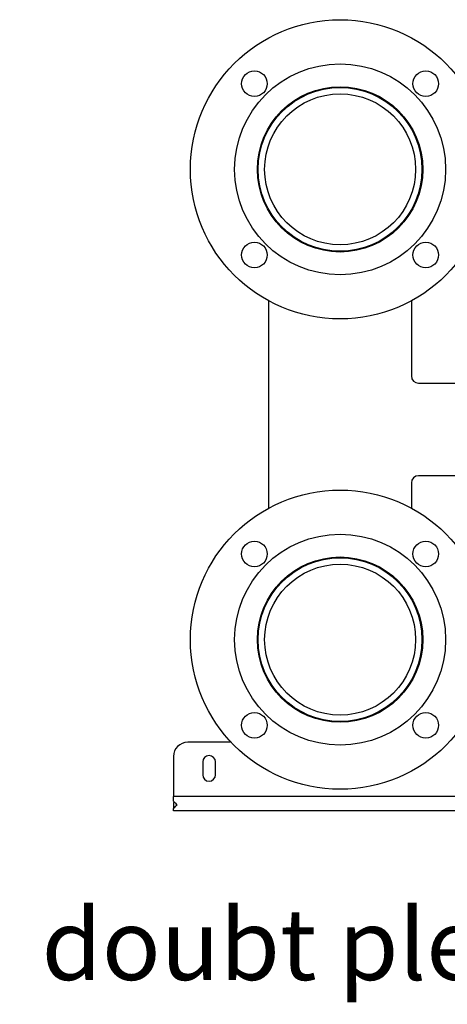
# Model space of a CAD drawing. Units: millimetres. Extents: x 102 to 4908, y 42 to 1682.
# Drawn here: x 3286 to 3586, y 42 to 733 of the extents above; entities that cross this region are included whole.
import ezdxf

# ---------------------------------------------------------------- set-up
doc = ezdxf.new("R2010")
doc.units = ezdxf.units.MM
doc.styles.add('SLDTEXTSTYLE0', font='ARIsoP1.shx', dxfattribs={"width": 0.75})

msp = doc.modelspace()

# ---------------------------------------------------------------- linework, layer by layer
at = {"color": 7, "linetype": 'Continuous', "lineweight": 25}
for p, q in [((3564.18, 649.8), (3564.18, 651.18)), ((3564.18, 603.84), (3564.18, 605.22)), ((3473.33, 583.61), (3473.72, 584)), ((3548.74, 584), (3549.13, 583.61)), ((3461.23, 389.84), (3461.23, 535.18)), ((3561.23, 535.18), (3561.23, 482.51)), ((3566.23, 477.51), (3634.18, 477.51)), ((3724.33, 412.51), (3566.23, 412.51)), ((3561.23, 407.51), (3561.23, 389.84)), ((3473.72, 341.02), (3473.33, 341.41)), ((3549.13, 341.41), (3548.74, 341.02)), ((3564.18, 319.8), (3564.18, 321.18)), ((3564.18, 273.84), (3564.18, 275.22)), ((3472.55, 255.11), (3472.32, 254.72)), ((3550.21, 254.6), (3549.85, 255.22)), ((3434.8, 225.51), (3404.33, 225.51)), ((3394.33, 215.51), (3394.33, 187.51)), ((3414.83, 211.7), (3414.83, 202.7)), ((3423.83, 202.7), (3423.83, 211.7)), ((3719.33, 187.51), (3394.33, 187.51)), ((3394.33, 184.12), (3394.33, 187.51)), ((3394.87, 183.58), (3394.33, 183.32)), ((3394.33, 183.32), (3394.33, 179.12)), ((3394.33, 177.51), (3394.33, 179.12)), ((3719.33, 177.51), (3394.33, 177.51))]:
    msp.add_line(p, q, dxfattribs=at)
for centre, radius in [((3511.23, 627.51), 105), ((3511.23, 627.51), 74), ((3451.13, 687.62), 9), ((3571.33, 687.62), 9), ((3511.23, 627.51), 58), ((3511.23, 627.51), 57.45), ((3511.23, 627.51), 52.95), ((3451.13, 567.41), 9), ((3571.33, 567.41), 9), ((3511.23, 297.51), 105), ((3511.23, 297.51), 74), ((3451.13, 357.62), 9), ((3571.33, 357.62), 9), ((3511.23, 297.51), 58), ((3511.23, 297.51), 57.45), ((3511.23, 297.51), 52.95), ((3451.13, 237.41), 9), ((3571.33, 237.41), 9)]:
    msp.add_circle(centre, radius, dxfattribs=at)
for centre, radius, start, end in [((3566.23, 482.51), 5, 180, 270), ((3566.23, 407.51), 5, 90, 180), ((3404.33, 215.51), 10, 90, 180), ((3419.33, 211.7), 4.5, 0, 180), ((3419.33, 202.7), 4.5, 180, 0)]:
    msp.add_arc(centre, radius, start, end, dxfattribs=at)
for points, knots in [([(3394.33, 184.12), (3394.82, 183.63), (3395.68, 182.77), (3396.48, 181.97), (3396.83, 181.62)], [0, 0, 0, 0, 0.568233, 1, 1, 1, 1]), ([(3396.83, 181.62), (3396.3, 181.1), (3395.39, 180.18), (3394.65, 179.44), (3394.33, 179.12)], [0, 0, 0, 0, 0.575228, 1, 1, 1, 1])]:
    msp.add_open_spline(points, degree=3, knots=knots, dxfattribs=at)

# ---------------------------------------------------------------- texts
at = {"color": 7, "linetype": 'Continuous', "lineweight": 0, "insert": (471.86, 108.7), "char_height": 50, "attachment_point": 1, "style": 'SLDTEXTSTYLE0'}
msp.add_mtext('Ideal Commercial reserves the right to amend details or specification without notice. If in doubt please contact an authorised representative', dxfattribs=at)

doc.saveas('drawing.dxf')
